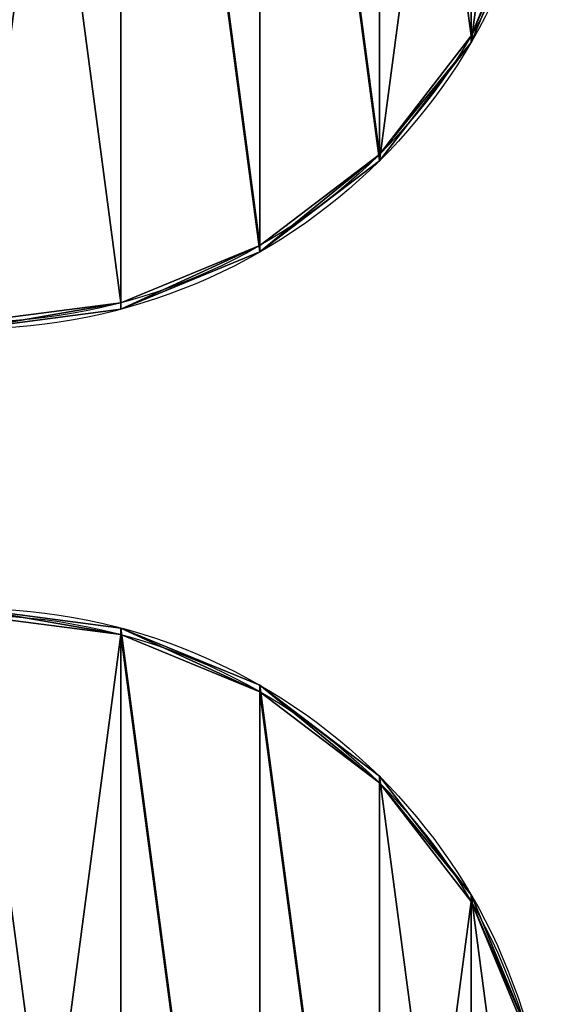
# Model space of a CAD drawing. Units: millimetres. Extents: x -940 to 3142, y -5031 to 5831.
# Drawn here: x 418 to 620, y -859 to -484 of the extents above; entities that cross this region are included whole.
import ezdxf

# ---------------------------------------------------------------- set-up
doc = ezdxf.new("R2010")
doc.units = ezdxf.units.MM
doc.layers.get('0').update_dxf_attribs({"true_color": 0xff5454})

# ---------------------------------------------------------------- blocks, each defined once
blk = doc.blocks.new('Component_26')
at = {"color": 42, "true_color": 0xcc9500}
for p, q in [((163.06, 432.5), (163.06, 432.5, 20)), ((110, 410.53), (110, 410.53, 20)), ((64.44, 375.56), (64.44, 375.56, 20)), ((29.47, 330), (29.47, 330, 20))]:
    blk.add_line(p, q, dxfattribs=at)
for centre in [(220, 220), (220, 220, 20)]:
    blk.add_circle(centre, 220, dxfattribs=at)
mesh = blk.add_polyface(dxfattribs=at)
corners = [(7.5, 163.06, 20), (7.5, 276.94, 20), (0, 220, 20), (29.47, 110, 20), (29.47, 330, 20), (64.44, 64.44, 20), (64.44, 375.56, 20), (110, 29.47, 20), (110, 410.53, 20), (163.06, 7.5, 20), (163.06, 432.5, 20), (220, 0, 20), (220, 440, 20), (276.94, 7.5, 20), (276.94, 432.5, 20), (330, 29.47, 20), (330, 410.53, 20), (375.56, 64.44, 20), (375.56, 375.56, 20), (410.53, 110, 20), (410.53, 330, 20), (432.5, 163.06, 20), (432.5, 276.94, 20), (440, 220, 20)]
mesh.append_faces([[corners[k] for k in face] for face in [(0, 1, 2), (22, 21, 23)]], dxfattribs={"vtx0": -1, "color": 42})
mesh.append_faces([[corners[k] for k in face] for face in [(1, 3, 4), (4, 5, 6), (6, 7, 8), (8, 9, 10), (10, 11, 12), (12, 13, 14), (14, 15, 16), (16, 17, 18), (18, 19, 20), (20, 21, 22)]], dxfattribs={"vtx0": -1, "vtx1": -1, "color": 42})
mesh.append_faces([[corners[k] for k in face] for face in [(1, 0, 3), (4, 3, 5), (6, 5, 7), (8, 7, 9), (10, 9, 11), (12, 11, 13), (14, 13, 15), (16, 15, 17), (18, 17, 19), (20, 19, 21)]], dxfattribs={"vtx0": -1, "vtx2": -1, "color": 42})
mesh = blk.add_polyface(dxfattribs=at)
corners = [(7.5, 276.94), (7.5, 163.06), (0, 220), (29.47, 330), (29.47, 110), (64.44, 375.56), (64.44, 64.44), (110, 29.47), (110, 410.53), (163.06, 7.5), (163.06, 432.5), (220, 440), (220, 0), (276.94, 432.5), (276.94, 7.5), (330, 410.53), (330, 29.47), (375.56, 64.44), (375.56, 375.56), (410.53, 330), (410.53, 110), (432.5, 276.94), (432.5, 163.06), (440, 220)]
mesh.append_faces([[corners[k] for k in face] for face in [(0, 1, 2), (22, 21, 23)]], dxfattribs={"vtx0": -1, "color": 42})
mesh.append_faces([[corners[k] for k in face] for face in [(1, 3, 4), (4, 5, 6), (6, 5, 7), (7, 8, 9), (9, 11, 12), (12, 13, 14), (14, 15, 16), (16, 15, 17), (17, 19, 20), (20, 21, 22)]], dxfattribs={"vtx0": -1, "vtx1": -1, "color": 42})
mesh.append_faces([[corners[k] for k in face] for face in [(1, 0, 3), (4, 3, 5), (7, 5, 8), (9, 8, 10), (9, 10, 11), (12, 11, 13), (14, 13, 15), (17, 15, 18), (17, 18, 19), (20, 19, 21)]], dxfattribs={"vtx0": -1, "vtx2": -1, "color": 42})
mesh = blk.add_polyface(dxfattribs=at)
corners = [(163.06, 432.5, 20), (220, 440), (163.06, 432.5), (220, 440, 20)]
mesh.append_faces([[corners[k] for k in face] for face in [(0, 1, 2), (1, 0, 3)]], dxfattribs={"vtx0": -1, "color": 42})
mesh = blk.add_polyface(dxfattribs=at)
corners = [(110, 410.53, 20), (163.06, 432.5), (110, 410.53), (163.06, 432.5, 20)]
mesh.append_faces([[corners[k] for k in face] for face in [(0, 1, 2), (1, 0, 3)]], dxfattribs={"vtx0": -1, "color": 42})
mesh = blk.add_polyface(dxfattribs=at)
corners = [(64.44, 375.56, 20), (110, 410.53), (64.44, 375.56), (110, 410.53, 20)]
mesh.append_faces([[corners[k] for k in face] for face in [(0, 1, 2), (1, 0, 3)]], dxfattribs={"vtx0": -1, "color": 42})
mesh = blk.add_polyface(dxfattribs=at)
corners = [(64.44, 375.56, 20), (29.47, 330), (29.47, 330, 20), (64.44, 375.56)]
mesh.append_faces([[corners[k] for k in face] for face in [(0, 1, 2), (1, 0, 3)]], dxfattribs={"vtx0": -1, "color": 42})
mesh = blk.add_polyface(dxfattribs=at)
corners = [(29.47, 330, 20), (7.5, 276.94), (7.5, 276.94, 20), (29.47, 330)]
mesh.append_faces([[corners[k] for k in face] for face in [(0, 1, 2), (1, 0, 3)]], dxfattribs={"vtx0": -1, "color": 42})
blk = doc.blocks.new('Component_25')
at = {"color": 76, "true_color": 0x428d12}
for p, q in [((29.47, 110), (29.47, 110, 20)), ((64.44, 64.44), (64.44, 64.44, 20)), ((110, 29.47), (110, 29.47, 20)), ((163.06, 7.5), (163.06, 7.5, 20))]:
    blk.add_line(p, q, dxfattribs=at)
for centre in [(220, 220), (220, 220, 20)]:
    blk.add_circle(centre, 220, dxfattribs=at)
mesh = blk.add_polyface(dxfattribs=at)
corners = [(7.5, 163.06, 20), (7.5, 276.94, 20), (0, 220, 20), (29.47, 110, 20), (29.47, 330, 20), (64.44, 64.44, 20), (64.44, 375.56, 20), (110, 29.47, 20), (110, 410.53, 20), (163.06, 7.5, 20), (163.06, 432.5, 20), (220, 0, 20), (220, 440, 20), (276.94, 7.5, 20), (276.94, 432.5, 20), (330, 29.47, 20), (330, 410.53, 20), (375.56, 64.44, 20), (375.56, 375.56, 20), (410.53, 110, 20), (410.53, 330, 20), (432.5, 163.06, 20), (432.5, 276.94, 20), (440, 220, 20)]
mesh.append_faces([[corners[k] for k in face] for face in [(0, 1, 2), (22, 21, 23)]], dxfattribs={"vtx0": -1, "color": 76})
mesh.append_faces([[corners[k] for k in face] for face in [(1, 3, 4), (4, 5, 6), (6, 7, 8), (8, 9, 10), (10, 11, 12), (12, 13, 14), (14, 15, 16), (16, 17, 18), (18, 19, 20), (20, 21, 22)]], dxfattribs={"vtx0": -1, "vtx1": -1, "color": 76})
mesh.append_faces([[corners[k] for k in face] for face in [(1, 0, 3), (4, 3, 5), (6, 5, 7), (8, 7, 9), (10, 9, 11), (12, 11, 13), (14, 13, 15), (16, 15, 17), (18, 17, 19), (20, 19, 21)]], dxfattribs={"vtx0": -1, "vtx2": -1, "color": 76})
mesh = blk.add_polyface(dxfattribs=at)
corners = [(7.5, 276.94), (7.5, 163.06), (0, 220), (29.47, 330), (29.47, 110), (64.44, 375.56), (64.44, 64.44), (110, 29.47), (110, 410.53), (163.06, 7.5), (163.06, 432.5), (220, 440), (220, 0), (276.94, 432.5), (276.94, 7.5), (330, 410.53), (330, 29.47), (375.56, 64.44), (375.56, 375.56), (410.53, 330), (410.53, 110), (432.5, 276.94), (432.5, 163.06), (440, 220)]
mesh.append_faces([[corners[k] for k in face] for face in [(0, 1, 2), (22, 21, 23)]], dxfattribs={"vtx0": -1, "color": 76})
mesh.append_faces([[corners[k] for k in face] for face in [(1, 3, 4), (4, 5, 6), (6, 5, 7), (7, 8, 9), (9, 11, 12), (12, 13, 14), (14, 15, 16), (16, 15, 17), (17, 19, 20), (20, 21, 22)]], dxfattribs={"vtx0": -1, "vtx1": -1, "color": 76})
mesh.append_faces([[corners[k] for k in face] for face in [(1, 0, 3), (4, 3, 5), (7, 5, 8), (9, 8, 10), (9, 10, 11), (12, 11, 13), (14, 13, 15), (17, 15, 18), (17, 18, 19), (20, 19, 21)]], dxfattribs={"vtx0": -1, "vtx2": -1, "color": 76})
mesh = blk.add_polyface(dxfattribs=at)
corners = [(7.5, 163.06, 20), (29.47, 110), (29.47, 110, 20), (7.5, 163.06)]
mesh.append_faces([[corners[k] for k in face] for face in [(0, 1, 2), (1, 0, 3)]], dxfattribs={"vtx0": -1, "color": 76})
mesh = blk.add_polyface(dxfattribs=at)
corners = [(29.47, 110, 20), (64.44, 64.44), (64.44, 64.44, 20), (29.47, 110)]
mesh.append_faces([[corners[k] for k in face] for face in [(0, 1, 2), (1, 0, 3)]], dxfattribs={"vtx0": -1, "color": 76})
mesh = blk.add_polyface(dxfattribs=at)
corners = [(110, 29.47, 20), (64.44, 64.44), (110, 29.47), (64.44, 64.44, 20)]
mesh.append_faces([[corners[k] for k in face] for face in [(0, 1, 2), (1, 0, 3)]], dxfattribs={"vtx0": -1, "color": 76})
mesh = blk.add_polyface(dxfattribs=at)
corners = [(163.06, 7.5, 20), (110, 29.47), (163.06, 7.5), (110, 29.47, 20)]
mesh.append_faces([[corners[k] for k in face] for face in [(0, 1, 2), (1, 0, 3)]], dxfattribs={"vtx0": -1, "color": 76})
mesh = blk.add_polyface(dxfattribs=at)
corners = [(220, 0, 20), (163.06, 7.5), (220, 0), (163.06, 7.5, 20)]
mesh.append_faces([[corners[k] for k in face] for face in [(0, 1, 2), (1, 0, 3)]], dxfattribs={"vtx0": -1, "color": 76})
blk = doc.blocks.new('Group_63')
for name, p in [('Component_25', (0, 712.97)), ('Component_26', (0, 162.97))]:
    blk.add_blockref(name, p)

msp = doc.modelspace()

# ---------------------------------------------------------------- block references
at = {"extrusion": (-6.245e-17, 0.124035, 0.992278), "rotation": 359.9999999999999}
msp.add_blockref('Group_63', (-620, 175.93, 1381.8), dxfattribs=at)

doc.saveas('drawing.dxf')
